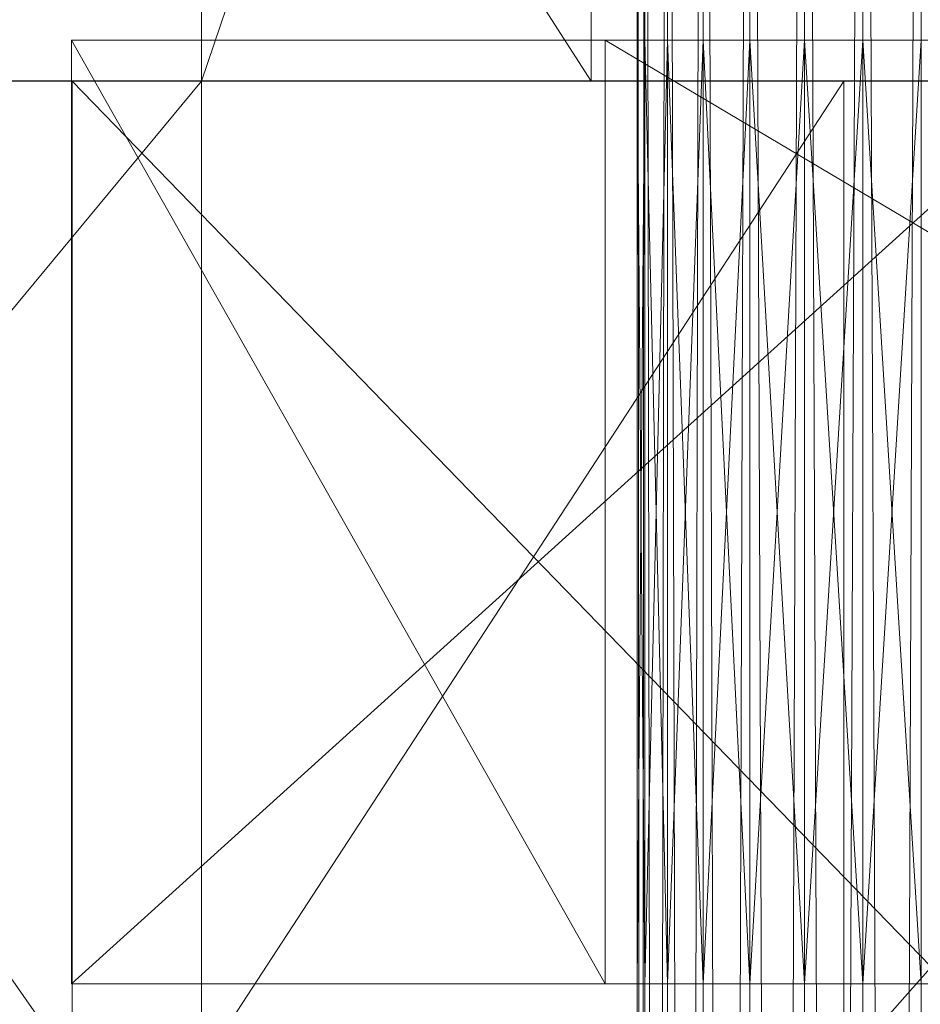
# Model space of a CAD drawing. Units: metres. Extents: x -0.279 to 0.279, y -0.178 to 0.209.
# Drawn here: x -0.185 to -0.163, y 0.103 to 0.127 of the extents above; entities that cross this region are included whole.
import ezdxf

# ---------------------------------------------------------------- set-up
doc = ezdxf.new("R2010")
doc.units = ezdxf.units.M
doc.header["$MEASUREMENT"] = 0
doc.layers.add('Mobilier 2D', color=202, linetype='Continuous')
doc.layers.add('Mobilier 3D', color=7, linetype='Continuous')

# ---------------------------------------------------------------- blocks, each defined once
blk = doc.blocks.new('curule')
at = {"layer": 'Mobilier 2D'}
blk.add_line((0.279, 0.125761), (-0.198116, 0.125761), dxfattribs=at)
at = {"layer": 'Mobilier 3D', "color": 14, "linetype": 'Continuous', "lineweight": 0}
mesh = blk.add_polyface(dxfattribs=at)
corners = [(-0.169313, -0.177239, 0.421424), (-0.1695, 0.176761, 0.42), (-0.1695, -0.177239, 0.42)]
mesh.append_faces([[corners[k] for k in face] for face in [(0, 1, 2)]], dxfattribs={"color": 14})
mesh = blk.add_polyface(dxfattribs=at)
corners = [(-0.1695, -0.177239, 0.42), (-0.1695, 0.176761, 0.42), (-0.169313, 0.176761, 0.418576)]
mesh.append_faces([[corners[k] for k in face] for face in [(0, 1, 2)]], dxfattribs={"color": 14})
mesh = blk.add_polyface(dxfattribs=at)
corners = [(-0.1695, -0.177239, 0.42), (-0.169313, 0.176761, 0.418576), (-0.169313, -0.177239, 0.418576)]
mesh.append_faces([[corners[k] for k in face] for face in [(0, 1, 2)]], dxfattribs={"color": 14})
mesh = blk.add_polyface(dxfattribs=at)
corners = [(-0.169313, -0.177239, 0.421424), (-0.169313, 0.176761, 0.421424), (-0.1695, 0.176761, 0.42)]
mesh.append_faces([[corners[k] for k in face] for face in [(0, 1, 2)]], dxfattribs={"color": 14})
mesh = blk.add_polyface(dxfattribs=at)
corners = [(-0.169313, -0.177239, 0.418576), (-0.169313, 0.176761, 0.418576), (-0.168763, 0.176761, 0.41725)]
mesh.append_faces([[corners[k] for k in face] for face in [(0, 1, 2)]], dxfattribs={"color": 14})
mesh = blk.add_polyface(dxfattribs=at)
corners = [(-0.169313, -0.177239, 0.418576), (-0.168763, 0.176761, 0.41725), (-0.168763, -0.177239, 0.41725)]
mesh.append_faces([[corners[k] for k in face] for face in [(0, 1, 2)]], dxfattribs={"color": 14})
mesh = blk.add_polyface(dxfattribs=at)
corners = [(-0.168763, -0.177239, 0.42275), (-0.168763, 0.176761, 0.42275), (-0.169313, 0.176761, 0.421424)]
mesh.append_faces([[corners[k] for k in face] for face in [(0, 1, 2)]], dxfattribs={"color": 14})
mesh = blk.add_polyface(dxfattribs=at)
corners = [(-0.168763, -0.177239, 0.42275), (-0.169313, 0.176761, 0.421424), (-0.169313, -0.177239, 0.421424)]
mesh.append_faces([[corners[k] for k in face] for face in [(0, 1, 2)]], dxfattribs={"color": 14})
mesh = blk.add_polyface(dxfattribs=at)
corners = [(-0.168763, -0.177239, 0.41725), (-0.168763, 0.176761, 0.41725), (-0.167889, 0.176761, 0.416111)]
mesh.append_faces([[corners[k] for k in face] for face in [(0, 1, 2)]], dxfattribs={"color": 14})
mesh = blk.add_polyface(dxfattribs=at)
corners = [(-0.168763, -0.177239, 0.41725), (-0.167889, 0.176761, 0.416111), (-0.167889, -0.177239, 0.416111)]
mesh.append_faces([[corners[k] for k in face] for face in [(0, 1, 2)]], dxfattribs={"color": 14})
mesh = blk.add_polyface(dxfattribs=at)
corners = [(-0.167889, -0.177239, 0.423889), (-0.167889, 0.176761, 0.423889), (-0.168763, 0.176761, 0.42275)]
mesh.append_faces([[corners[k] for k in face] for face in [(0, 1, 2)]], dxfattribs={"color": 14})
mesh = blk.add_polyface(dxfattribs=at)
corners = [(-0.167889, -0.177239, 0.423889), (-0.168763, 0.176761, 0.42275), (-0.168763, -0.177239, 0.42275)]
mesh.append_faces([[corners[k] for k in face] for face in [(0, 1, 2)]], dxfattribs={"color": 14})
mesh = blk.add_polyface(dxfattribs=at)
corners = [(-0.167889, -0.177239, 0.416111), (-0.167889, 0.176761, 0.416111), (-0.16675, 0.176761, 0.415237)]
mesh.append_faces([[corners[k] for k in face] for face in [(0, 1, 2)]], dxfattribs={"color": 14})
mesh = blk.add_polyface(dxfattribs=at)
corners = [(-0.167889, -0.177239, 0.416111), (-0.16675, 0.176761, 0.415237), (-0.16675, -0.177239, 0.415237)]
mesh.append_faces([[corners[k] for k in face] for face in [(0, 1, 2)]], dxfattribs={"color": 14})
mesh = blk.add_polyface(dxfattribs=at)
corners = [(-0.16675, -0.177239, 0.424763), (-0.16675, 0.176761, 0.424763), (-0.167889, 0.176761, 0.423889)]
mesh.append_faces([[corners[k] for k in face] for face in [(0, 1, 2)]], dxfattribs={"color": 14})
mesh = blk.add_polyface(dxfattribs=at)
corners = [(-0.16675, -0.177239, 0.424763), (-0.167889, 0.176761, 0.423889), (-0.167889, -0.177239, 0.423889)]
mesh.append_faces([[corners[k] for k in face] for face in [(0, 1, 2)]], dxfattribs={"color": 14})
mesh = blk.add_polyface(dxfattribs=at)
corners = [(-0.16675, -0.177239, 0.415237), (-0.16675, 0.176761, 0.415237), (-0.165423, 0.176761, 0.414687)]
mesh.append_faces([[corners[k] for k in face] for face in [(0, 1, 2)]], dxfattribs={"color": 14})
mesh = blk.add_polyface(dxfattribs=at)
corners = [(-0.16675, -0.177239, 0.415237), (-0.165423, 0.176761, 0.414687), (-0.165423, -0.177239, 0.414687)]
mesh.append_faces([[corners[k] for k in face] for face in [(0, 1, 2)]], dxfattribs={"color": 14})
mesh = blk.add_polyface(dxfattribs=at)
corners = [(-0.165423, -0.177239, 0.425313), (-0.165423, 0.176761, 0.425313), (-0.16675, 0.176761, 0.424763)]
mesh.append_faces([[corners[k] for k in face] for face in [(0, 1, 2)]], dxfattribs={"color": 14})
mesh = blk.add_polyface(dxfattribs=at)
corners = [(-0.165423, -0.177239, 0.425313), (-0.16675, 0.176761, 0.424763), (-0.16675, -0.177239, 0.424763)]
mesh.append_faces([[corners[k] for k in face] for face in [(0, 1, 2)]], dxfattribs={"color": 14})
mesh = blk.add_polyface(dxfattribs=at)
corners = [(-0.165423, -0.177239, 0.414687), (-0.165423, 0.176761, 0.414687), (-0.164, 0.176761, 0.4145)]
mesh.append_faces([[corners[k] for k in face] for face in [(0, 1, 2)]], dxfattribs={"color": 14})
mesh = blk.add_polyface(dxfattribs=at)
corners = [(-0.165423, -0.177239, 0.414687), (-0.164, 0.176761, 0.4145), (-0.164, -0.177239, 0.4145)]
mesh.append_faces([[corners[k] for k in face] for face in [(0, 1, 2)]], dxfattribs={"color": 14})
mesh = blk.add_polyface(dxfattribs=at)
corners = [(-0.164, -0.177239, 0.4255), (-0.164, 0.176761, 0.4255), (-0.165423, 0.176761, 0.425313)]
mesh.append_faces([[corners[k] for k in face] for face in [(0, 1, 2)]], dxfattribs={"color": 14})
mesh = blk.add_polyface(dxfattribs=at)
corners = [(-0.164, -0.177239, 0.4255), (-0.165423, 0.176761, 0.425313), (-0.165423, -0.177239, 0.425313)]
mesh.append_faces([[corners[k] for k in face] for face in [(0, 1, 2)]], dxfattribs={"color": 14})
mesh = blk.add_polyface(dxfattribs=at)
corners = [(-0.164, -0.177239, 0.4145), (-0.164, 0.176761, 0.4145), (-0.162576, 0.176761, 0.414687)]
mesh.append_faces([[corners[k] for k in face] for face in [(0, 1, 2)]], dxfattribs={"color": 14})
mesh = blk.add_polyface(dxfattribs=at)
corners = [(-0.164, -0.177239, 0.4145), (-0.162576, 0.176761, 0.414687), (-0.162576, -0.177239, 0.414687)]
mesh.append_faces([[corners[k] for k in face] for face in [(0, 1, 2)]], dxfattribs={"color": 14})
mesh = blk.add_polyface(dxfattribs=at)
corners = [(-0.162576, -0.177239, 0.425313), (-0.162576, 0.176761, 0.425313), (-0.164, 0.176761, 0.4255)]
mesh.append_faces([[corners[k] for k in face] for face in [(0, 1, 2)]], dxfattribs={"color": 14})
mesh = blk.add_polyface(dxfattribs=at)
corners = [(-0.162576, -0.177239, 0.425313), (-0.164, 0.176761, 0.4255), (-0.164, -0.177239, 0.4255)]
mesh.append_faces([[corners[k] for k in face] for face in [(0, 1, 2)]], dxfattribs={"color": 14})
mesh = blk.add_polyface(dxfattribs=at)
corners = [(-0.198116, 0.153761), (-0.180116, 0.153761), (-0.198116, 0.125761)]
mesh.append_faces([[corners[k] for k in face] for face in [(0, 1, 2)]], dxfattribs={"color": 14})
mesh = blk.add_polyface(dxfattribs=at)
corners = [(-0.198116, 0.125761), (-0.180116, 0.153761), (-0.180116, 0.125761)]
mesh.append_faces([[corners[k] for k in face] for face in [(0, 1, 2)]], dxfattribs={"color": 14})
mesh = blk.add_polyface(dxfattribs=at)
corners = [(-0.170616, 0.153761, 0.027), (-0.188616, 0.153761, 0.027), (-0.170616, 0.125761, 0.027)]
mesh.append_faces([[corners[k] for k in face] for face in [(0, 1, 2)]], dxfattribs={"color": 14})
mesh = blk.add_polyface(dxfattribs=at)
corners = [(-0.170616, 0.125761, 0.027), (-0.188616, 0.153761, 0.027), (-0.188616, 0.125761, 0.027)]
mesh.append_faces([[corners[k] for k in face] for face in [(0, 1, 2)]], dxfattribs={"color": 14})
mesh = blk.add_polyface(dxfattribs=at)
corners = [(-0.180116, 0.153761), (-0.170616, 0.153761, 0.027), (-0.180116, 0.125761)]
mesh.append_faces([[corners[k] for k in face] for face in [(0, 1, 2)]], dxfattribs={"color": 14})
mesh = blk.add_polyface(dxfattribs=at)
corners = [(-0.180116, 0.125761), (-0.170616, 0.153761, 0.027), (-0.170616, 0.125761, 0.027)]
mesh.append_faces([[corners[k] for k in face] for face in [(0, 1, 2)]], dxfattribs={"color": 14})
mesh = blk.add_polyface(dxfattribs=at)
corners = [(-0.167889, 0.126761, 0.423889), (-0.18328, 0.126761, 0.427843), (-0.16675, 0.126761, 0.424763)]
mesh.append_faces([[corners[k] for k in face] for face in [(0, 1, 2)]], dxfattribs={"color": 14})
mesh = blk.add_polyface(dxfattribs=at)
corners = [(-0.16675, 0.126761, 0.424763), (-0.18328, 0.126761, 0.427843), (-0.17028, 0.126761, 0.440293)]
mesh.append_faces([[corners[k] for k in face] for face in [(0, 1, 2)]], dxfattribs={"color": 14})
mesh = blk.add_polyface(dxfattribs=at)
corners = [(-0.167889, 0.126761, 0.423889), (-0.168763, 0.126761, 0.42275), (-0.18328, 0.126761, 0.427843)]
mesh.append_faces([[corners[k] for k in face] for face in [(0, 1, 2)]], dxfattribs={"color": 14})
mesh = blk.add_polyface(dxfattribs=at)
corners = [(-0.18328, 0.126761, 0.427843), (-0.168763, 0.126761, 0.42275), (-0.169313, 0.126761, 0.421424)]
mesh.append_faces([[corners[k] for k in face] for face in [(0, 1, 2)]], dxfattribs={"color": 14})
mesh = blk.add_polyface(dxfattribs=at)
corners = [(-0.18328, 0.126761, 0.427843), (-0.169313, 0.126761, 0.421424), (-0.1695, 0.126761, 0.42)]
mesh.append_faces([[corners[k] for k in face] for face in [(0, 1, 2)]], dxfattribs={"color": 14})
mesh = blk.add_polyface(dxfattribs=at)
corners = [(-0.1695, 0.126761, 0.42), (-0.169313, 0.126761, 0.418576), (-0.18328, 0.126761, 0.427843)]
mesh.append_faces([[corners[k] for k in face] for face in [(0, 1, 2)]], dxfattribs={"color": 14})
mesh = blk.add_polyface(dxfattribs=at)
corners = [(-0.18328, 0.126761, 0.427843), (-0.169313, 0.126761, 0.418576), (-0.168763, 0.126761, 0.41725)]
mesh.append_faces([[corners[k] for k in face] for face in [(0, 1, 2)]], dxfattribs={"color": 14})
mesh = blk.add_polyface(dxfattribs=at)
corners = [(-0.18328, 0.126761, 0.427843), (-0.168763, 0.126761, 0.41725), (-0.157854, 0.126761, 0.401293)]
mesh.append_faces([[corners[k] for k in face] for face in [(0, 1, 2)]], dxfattribs={"color": 14})
mesh = blk.add_polyface(dxfattribs=at)
corners = [(-0.18328, 0.126761, 0.427843), (-0.157854, 0.126761, 0.401293), (-0.18328, 0.103761, 0.427843)]
mesh.append_faces([[corners[k] for k in face] for face in [(0, 1, 2)]], dxfattribs={"color": 14})
mesh = blk.add_polyface(dxfattribs=at)
corners = [(-0.18328, 0.103761, 0.427843), (-0.157854, 0.126761, 0.401293), (-0.157854, 0.103761, 0.401293)]
mesh.append_faces([[corners[k] for k in face] for face in [(0, 1, 2)]], dxfattribs={"color": 14})
mesh = blk.add_polyface(dxfattribs=at)
corners = [(-0.17028, 0.126761, 0.440293), (-0.18328, 0.126761, 0.427843), (-0.17028, 0.103761, 0.440293)]
mesh.append_faces([[corners[k] for k in face] for face in [(0, 1, 2)]], dxfattribs={"color": 14})
mesh = blk.add_polyface(dxfattribs=at)
corners = [(-0.17028, 0.103761, 0.440293), (-0.18328, 0.126761, 0.427843), (-0.18328, 0.103761, 0.427843)]
mesh.append_faces([[corners[k] for k in face] for face in [(0, 1, 2)]], dxfattribs={"color": 14})
mesh = blk.add_polyface(dxfattribs=at)
corners = [(-0.16675, 0.126761, 0.424763), (-0.17028, 0.126761, 0.440293), (-0.165423, 0.126761, 0.425313)]
mesh.append_faces([[corners[k] for k in face] for face in [(0, 1, 2)]], dxfattribs={"color": 14})
mesh = blk.add_polyface(dxfattribs=at)
corners = [(-0.165423, 0.126761, 0.425313), (-0.17028, 0.126761, 0.440293), (-0.164, 0.126761, 0.4255)]
mesh.append_faces([[corners[k] for k in face] for face in [(0, 1, 2)]], dxfattribs={"color": 14})
mesh = blk.add_polyface(dxfattribs=at)
corners = [(-0.131534, 0.126761, 0.432531), (-0.16125, 0.126761, 0.424763), (-0.17028, 0.126761, 0.440293)]
mesh.append_faces([[corners[k] for k in face] for face in [(0, 1, 2)]], dxfattribs={"color": 14})
mesh = blk.add_polyface(dxfattribs=at)
corners = [(-0.17028, 0.126761, 0.440293), (-0.16125, 0.126761, 0.424763), (-0.162576, 0.126761, 0.425313)]
mesh.append_faces([[corners[k] for k in face] for face in [(0, 1, 2)]], dxfattribs={"color": 14})
mesh = blk.add_polyface(dxfattribs=at)
corners = [(-0.17028, 0.126761, 0.440293), (-0.162576, 0.126761, 0.425313), (-0.164, 0.126761, 0.4255)]
mesh.append_faces([[corners[k] for k in face] for face in [(0, 1, 2)]], dxfattribs={"color": 14})
mesh = blk.add_polyface(dxfattribs=at)
corners = [(-0.17028, 0.126761, 0.440293), (-0.17028, 0.103761, 0.440293), (-0.131534, 0.103761, 0.432531)]
mesh.append_faces([[corners[k] for k in face] for face in [(0, 1, 2)]], dxfattribs={"color": 14})
mesh = blk.add_polyface(dxfattribs=at)
corners = [(-0.17028, 0.126761, 0.440293), (-0.131534, 0.103761, 0.432531), (-0.131534, 0.126761, 0.432531)]
mesh.append_faces([[corners[k] for k in face] for face in [(0, 1, 2)]], dxfattribs={"color": 14})
mesh = blk.add_polyface(dxfattribs=at)
corners = [(-0.169313, 0.126761, 0.421424), (-0.169313, 0.103761, 0.421424), (-0.1695, 0.103761, 0.42)]
mesh.append_faces([[corners[k] for k in face] for face in [(0, 1, 2)]], dxfattribs={"color": 14})
mesh = blk.add_polyface(dxfattribs=at)
corners = [(-0.169313, 0.126761, 0.421424), (-0.1695, 0.103761, 0.42), (-0.1695, 0.126761, 0.42)]
mesh.append_faces([[corners[k] for k in face] for face in [(0, 1, 2)]], dxfattribs={"color": 14})
mesh = blk.add_polyface(dxfattribs=at)
corners = [(-0.1695, 0.126761, 0.42), (-0.1695, 0.103761, 0.42), (-0.169313, 0.103761, 0.418576)]
mesh.append_faces([[corners[k] for k in face] for face in [(0, 1, 2)]], dxfattribs={"color": 14})
mesh = blk.add_polyface(dxfattribs=at)
corners = [(-0.1695, 0.126761, 0.42), (-0.169313, 0.103761, 0.418576), (-0.169313, 0.126761, 0.418576)]
mesh.append_faces([[corners[k] for k in face] for face in [(0, 1, 2)]], dxfattribs={"color": 14})
mesh = blk.add_polyface(dxfattribs=at)
corners = [(-0.168763, 0.126761, 0.42275), (-0.168763, 0.103761, 0.42275), (-0.169313, 0.103761, 0.421424)]
mesh.append_faces([[corners[k] for k in face] for face in [(0, 1, 2)]], dxfattribs={"color": 14})
mesh = blk.add_polyface(dxfattribs=at)
corners = [(-0.168763, 0.126761, 0.42275), (-0.169313, 0.103761, 0.421424), (-0.169313, 0.126761, 0.421424)]
mesh.append_faces([[corners[k] for k in face] for face in [(0, 1, 2)]], dxfattribs={"color": 14})
mesh = blk.add_polyface(dxfattribs=at)
corners = [(-0.169313, 0.126761, 0.418576), (-0.169313, 0.103761, 0.418576), (-0.168763, 0.103761, 0.41725)]
mesh.append_faces([[corners[k] for k in face] for face in [(0, 1, 2)]], dxfattribs={"color": 14})
mesh = blk.add_polyface(dxfattribs=at)
corners = [(-0.169313, 0.126761, 0.418576), (-0.168763, 0.103761, 0.41725), (-0.168763, 0.126761, 0.41725)]
mesh.append_faces([[corners[k] for k in face] for face in [(0, 1, 2)]], dxfattribs={"color": 14})
mesh = blk.add_polyface(dxfattribs=at)
corners = [(-0.157854, 0.126761, 0.401293), (-0.168763, 0.126761, 0.41725), (-0.167889, 0.126761, 0.416111)]
mesh.append_faces([[corners[k] for k in face] for face in [(0, 1, 2)]], dxfattribs={"color": 14})
mesh = blk.add_polyface(dxfattribs=at)
corners = [(-0.167889, 0.126761, 0.423889), (-0.167889, 0.103761, 0.423889), (-0.168763, 0.103761, 0.42275)]
mesh.append_faces([[corners[k] for k in face] for face in [(0, 1, 2)]], dxfattribs={"color": 14})
mesh = blk.add_polyface(dxfattribs=at)
corners = [(-0.167889, 0.126761, 0.423889), (-0.168763, 0.103761, 0.42275), (-0.168763, 0.126761, 0.42275)]
mesh.append_faces([[corners[k] for k in face] for face in [(0, 1, 2)]], dxfattribs={"color": 14})
mesh = blk.add_polyface(dxfattribs=at)
corners = [(-0.168763, 0.126761, 0.41725), (-0.168763, 0.103761, 0.41725), (-0.167889, 0.103761, 0.416111)]
mesh.append_faces([[corners[k] for k in face] for face in [(0, 1, 2)]], dxfattribs={"color": 14})
mesh = blk.add_polyface(dxfattribs=at)
corners = [(-0.168763, 0.126761, 0.41725), (-0.167889, 0.103761, 0.416111), (-0.167889, 0.126761, 0.416111)]
mesh.append_faces([[corners[k] for k in face] for face in [(0, 1, 2)]], dxfattribs={"color": 14})
mesh = blk.add_polyface(dxfattribs=at)
corners = [(-0.157854, 0.126761, 0.401293), (-0.167889, 0.126761, 0.416111), (-0.16675, 0.126761, 0.415237)]
mesh.append_faces([[corners[k] for k in face] for face in [(0, 1, 2)]], dxfattribs={"color": 14})
mesh = blk.add_polyface(dxfattribs=at)
corners = [(-0.16675, 0.126761, 0.424763), (-0.16675, 0.103761, 0.424763), (-0.167889, 0.103761, 0.423889)]
mesh.append_faces([[corners[k] for k in face] for face in [(0, 1, 2)]], dxfattribs={"color": 14})
mesh = blk.add_polyface(dxfattribs=at)
corners = [(-0.16675, 0.126761, 0.424763), (-0.167889, 0.103761, 0.423889), (-0.167889, 0.126761, 0.423889)]
mesh.append_faces([[corners[k] for k in face] for face in [(0, 1, 2)]], dxfattribs={"color": 14})
mesh = blk.add_polyface(dxfattribs=at)
corners = [(-0.167889, 0.126761, 0.416111), (-0.167889, 0.103761, 0.416111), (-0.16675, 0.103761, 0.415237)]
mesh.append_faces([[corners[k] for k in face] for face in [(0, 1, 2)]], dxfattribs={"color": 14})
mesh = blk.add_polyface(dxfattribs=at)
corners = [(-0.167889, 0.126761, 0.416111), (-0.16675, 0.103761, 0.415237), (-0.16675, 0.126761, 0.415237)]
mesh.append_faces([[corners[k] for k in face] for face in [(0, 1, 2)]], dxfattribs={"color": 14})
mesh = blk.add_polyface(dxfattribs=at)
corners = [(-0.16675, 0.126761, 0.415237), (-0.165423, 0.126761, 0.414687), (-0.157854, 0.126761, 0.401293)]
mesh.append_faces([[corners[k] for k in face] for face in [(0, 1, 2)]], dxfattribs={"color": 14})
mesh = blk.add_polyface(dxfattribs=at)
corners = [(-0.165423, 0.126761, 0.425313), (-0.165423, 0.103761, 0.425313), (-0.16675, 0.103761, 0.424763)]
mesh.append_faces([[corners[k] for k in face] for face in [(0, 1, 2)]], dxfattribs={"color": 14})
mesh = blk.add_polyface(dxfattribs=at)
corners = [(-0.165423, 0.126761, 0.425313), (-0.16675, 0.103761, 0.424763), (-0.16675, 0.126761, 0.424763)]
mesh.append_faces([[corners[k] for k in face] for face in [(0, 1, 2)]], dxfattribs={"color": 14})
mesh = blk.add_polyface(dxfattribs=at)
corners = [(-0.16675, 0.126761, 0.415237), (-0.16675, 0.103761, 0.415237), (-0.165423, 0.103761, 0.414687)]
mesh.append_faces([[corners[k] for k in face] for face in [(0, 1, 2)]], dxfattribs={"color": 14})
mesh = blk.add_polyface(dxfattribs=at)
corners = [(-0.16675, 0.126761, 0.415237), (-0.165423, 0.103761, 0.414687), (-0.165423, 0.126761, 0.414687)]
mesh.append_faces([[corners[k] for k in face] for face in [(0, 1, 2)]], dxfattribs={"color": 14})
mesh = blk.add_polyface(dxfattribs=at)
corners = [(-0.165423, 0.126761, 0.414687), (-0.164, 0.126761, 0.4145), (-0.157854, 0.126761, 0.401293)]
mesh.append_faces([[corners[k] for k in face] for face in [(0, 1, 2)]], dxfattribs={"color": 14})
mesh = blk.add_polyface(dxfattribs=at)
corners = [(-0.164, 0.126761, 0.4255), (-0.164, 0.103761, 0.4255), (-0.165423, 0.103761, 0.425313)]
mesh.append_faces([[corners[k] for k in face] for face in [(0, 1, 2)]], dxfattribs={"color": 14})
mesh = blk.add_polyface(dxfattribs=at)
corners = [(-0.164, 0.126761, 0.4255), (-0.165423, 0.103761, 0.425313), (-0.165423, 0.126761, 0.425313)]
mesh.append_faces([[corners[k] for k in face] for face in [(0, 1, 2)]], dxfattribs={"color": 14})
mesh = blk.add_polyface(dxfattribs=at)
corners = [(-0.165423, 0.126761, 0.414687), (-0.165423, 0.103761, 0.414687), (-0.164, 0.103761, 0.4145)]
mesh.append_faces([[corners[k] for k in face] for face in [(0, 1, 2)]], dxfattribs={"color": 14})
mesh = blk.add_polyface(dxfattribs=at)
corners = [(-0.165423, 0.126761, 0.414687), (-0.164, 0.103761, 0.4145), (-0.164, 0.126761, 0.4145)]
mesh.append_faces([[corners[k] for k in face] for face in [(0, 1, 2)]], dxfattribs={"color": 14})
mesh = blk.add_polyface(dxfattribs=at)
corners = [(-0.157854, 0.126761, 0.401293), (-0.164, 0.126761, 0.4145), (-0.162576, 0.126761, 0.414687)]
mesh.append_faces([[corners[k] for k in face] for face in [(0, 1, 2)]], dxfattribs={"color": 14})
mesh = blk.add_polyface(dxfattribs=at)
corners = [(-0.162576, 0.126761, 0.425313), (-0.162576, 0.103761, 0.425313), (-0.164, 0.103761, 0.4255)]
mesh.append_faces([[corners[k] for k in face] for face in [(0, 1, 2)]], dxfattribs={"color": 14})
mesh = blk.add_polyface(dxfattribs=at)
corners = [(-0.162576, 0.126761, 0.425313), (-0.164, 0.103761, 0.4255), (-0.164, 0.126761, 0.4255)]
mesh.append_faces([[corners[k] for k in face] for face in [(0, 1, 2)]], dxfattribs={"color": 14})
mesh = blk.add_polyface(dxfattribs=at)
corners = [(-0.164, 0.126761, 0.4145), (-0.164, 0.103761, 0.4145), (-0.162576, 0.103761, 0.414687)]
mesh.append_faces([[corners[k] for k in face] for face in [(0, 1, 2)]], dxfattribs={"color": 14})
mesh = blk.add_polyface(dxfattribs=at)
corners = [(-0.164, 0.126761, 0.4145), (-0.162576, 0.103761, 0.414687), (-0.162576, 0.126761, 0.414687)]
mesh.append_faces([[corners[k] for k in face] for face in [(0, 1, 2)]], dxfattribs={"color": 14})
mesh = blk.add_polyface(dxfattribs=at)
corners = [(-0.180116, 0.125761), (-0.2, 0.125761), (-0.164464, 0.125761, 0.03873)]
mesh.append_faces([[corners[k] for k in face] for face in [(0, 1, 2)]], dxfattribs={"color": 14})
mesh = blk.add_polyface(dxfattribs=at)
corners = [(-0.164464, 0.125761, 0.03873), (-0.2, 0.125761), (-0.183266, 0.125761, 0.043504)]
mesh.append_faces([[corners[k] for k in face] for face in [(0, 1, 2)]], dxfattribs={"color": 14})
mesh = blk.add_polyface(dxfattribs=at)
corners = [(-0.2, 0.125761), (-0.180116, 0.125761), (-0.2, 0.101761)]
mesh.append_faces([[corners[k] for k in face] for face in [(0, 1, 2)]], dxfattribs={"color": 14})
mesh = blk.add_polyface(dxfattribs=at)
corners = [(-0.2, 0.101761), (-0.180116, 0.125761), (-0.180116, 0.101761)]
mesh.append_faces([[corners[k] for k in face] for face in [(0, 1, 2)]], dxfattribs={"color": 14})
mesh = blk.add_polyface(dxfattribs=at)
corners = [(-0.2, 0.125761), (-0.2, 0.101761), (-0.183266, 0.101761, 0.043504)]
mesh.append_faces([[corners[k] for k in face] for face in [(0, 1, 2)]], dxfattribs={"color": 14})
mesh = blk.add_polyface(dxfattribs=at)
corners = [(-0.2, 0.125761), (-0.183266, 0.101761, 0.043504), (-0.183266, 0.125761, 0.043504)]
mesh.append_faces([[corners[k] for k in face] for face in [(0, 1, 2)]], dxfattribs={"color": 14})
mesh = blk.add_polyface(dxfattribs=at)
corners = [(-0.188616, 0.125761, 0.027), (-0.198116, 0.125761), (-0.170616, 0.125761, 0.027)]
mesh.append_faces([[corners[k] for k in face] for face in [(0, 1, 2)]], dxfattribs={"color": 14})
mesh = blk.add_polyface(dxfattribs=at)
corners = [(-0.170616, 0.125761, 0.027), (-0.198116, 0.125761), (-0.180116, 0.125761)]
mesh.append_faces([[corners[k] for k in face] for face in [(0, 1, 2)]], dxfattribs={"color": 14})
mesh = blk.add_polyface(dxfattribs=at)
corners = [(-0.164464, 0.125761, 0.03873), (-0.183266, 0.125761, 0.043504), (-0.143244, 0.125761, 0.074712)]
mesh.append_faces([[corners[k] for k in face] for face in [(0, 1, 2)]], dxfattribs={"color": 14})
mesh = blk.add_polyface(dxfattribs=at)
corners = [(-0.143244, 0.125761, 0.074712), (-0.183266, 0.125761, 0.043504), (-0.159995, 0.125761, 0.083891)]
mesh.append_faces([[corners[k] for k in face] for face in [(0, 1, 2)]], dxfattribs={"color": 14})
mesh = blk.add_polyface(dxfattribs=at)
corners = [(-0.183266, 0.125761, 0.043504), (-0.183266, 0.101761, 0.043504), (-0.159995, 0.101761, 0.083891)]
mesh.append_faces([[corners[k] for k in face] for face in [(0, 1, 2)]], dxfattribs={"color": 14})
mesh = blk.add_polyface(dxfattribs=at)
corners = [(-0.183266, 0.125761, 0.043504), (-0.159995, 0.101761, 0.083891), (-0.159995, 0.125761, 0.083891)]
mesh.append_faces([[corners[k] for k in face] for face in [(0, 1, 2)]], dxfattribs={"color": 14})
mesh = blk.add_polyface(dxfattribs=at)
corners = [(-0.164464, 0.125761, 0.03873), (-0.164464, 0.101761, 0.03873), (-0.180116, 0.101761)]
mesh.append_faces([[corners[k] for k in face] for face in [(0, 1, 2)]], dxfattribs={"color": 14})
mesh = blk.add_polyface(dxfattribs=at)
corners = [(-0.164464, 0.125761, 0.03873), (-0.180116, 0.101761), (-0.180116, 0.125761)]
mesh.append_faces([[corners[k] for k in face] for face in [(0, 1, 2)]], dxfattribs={"color": 14})
mesh = blk.add_polyface(dxfattribs=at)
corners = [(-0.143244, 0.125761, 0.074712), (-0.143244, 0.101761, 0.074712), (-0.164464, 0.101761, 0.03873)]
mesh.append_faces([[corners[k] for k in face] for face in [(0, 1, 2)]], dxfattribs={"color": 14})
mesh = blk.add_polyface(dxfattribs=at)
corners = [(-0.143244, 0.125761, 0.074712), (-0.164464, 0.101761, 0.03873), (-0.164464, 0.125761, 0.03873)]
mesh.append_faces([[corners[k] for k in face] for face in [(0, 1, 2)]], dxfattribs={"color": 14})
mesh = blk.add_polyface(dxfattribs=at)
corners = [(-0.168763, 0.103761, 0.41725), (-0.18328, 0.103761, 0.427843), (-0.167889, 0.103761, 0.416111)]
mesh.append_faces([[corners[k] for k in face] for face in [(0, 1, 2)]], dxfattribs={"color": 14})
mesh = blk.add_polyface(dxfattribs=at)
corners = [(-0.167889, 0.103761, 0.416111), (-0.18328, 0.103761, 0.427843), (-0.157854, 0.103761, 0.401293)]
mesh.append_faces([[corners[k] for k in face] for face in [(0, 1, 2)]], dxfattribs={"color": 14})
mesh = blk.add_polyface(dxfattribs=at)
corners = [(-0.168763, 0.103761, 0.41725), (-0.169313, 0.103761, 0.418576), (-0.18328, 0.103761, 0.427843)]
mesh.append_faces([[corners[k] for k in face] for face in [(0, 1, 2)]], dxfattribs={"color": 14})
mesh = blk.add_polyface(dxfattribs=at)
corners = [(-0.18328, 0.103761, 0.427843), (-0.169313, 0.103761, 0.418576), (-0.1695, 0.103761, 0.42)]
mesh.append_faces([[corners[k] for k in face] for face in [(0, 1, 2)]], dxfattribs={"color": 14})
mesh = blk.add_polyface(dxfattribs=at)
corners = [(-0.18328, 0.103761, 0.427843), (-0.1695, 0.103761, 0.42), (-0.169313, 0.103761, 0.421424)]
mesh.append_faces([[corners[k] for k in face] for face in [(0, 1, 2)]], dxfattribs={"color": 14})
mesh = blk.add_polyface(dxfattribs=at)
corners = [(-0.169313, 0.103761, 0.421424), (-0.168763, 0.103761, 0.42275), (-0.18328, 0.103761, 0.427843)]
mesh.append_faces([[corners[k] for k in face] for face in [(0, 1, 2)]], dxfattribs={"color": 14})
mesh = blk.add_polyface(dxfattribs=at)
corners = [(-0.18328, 0.103761, 0.427843), (-0.168763, 0.103761, 0.42275), (-0.167889, 0.103761, 0.423889)]
mesh.append_faces([[corners[k] for k in face] for face in [(0, 1, 2)]], dxfattribs={"color": 14})
mesh = blk.add_polyface(dxfattribs=at)
corners = [(-0.18328, 0.103761, 0.427843), (-0.167889, 0.103761, 0.423889), (-0.17028, 0.103761, 0.440293)]
mesh.append_faces([[corners[k] for k in face] for face in [(0, 1, 2)]], dxfattribs={"color": 14})
mesh = blk.add_polyface(dxfattribs=at)
corners = [(-0.17028, 0.103761, 0.440293), (-0.167889, 0.103761, 0.423889), (-0.16675, 0.103761, 0.424763)]
mesh.append_faces([[corners[k] for k in face] for face in [(0, 1, 2)]], dxfattribs={"color": 14})
mesh = blk.add_polyface(dxfattribs=at)
corners = [(-0.17028, 0.103761, 0.440293), (-0.16675, 0.103761, 0.424763), (-0.165423, 0.103761, 0.425313)]
mesh.append_faces([[corners[k] for k in face] for face in [(0, 1, 2)]], dxfattribs={"color": 14})
mesh = blk.add_polyface(dxfattribs=at)
corners = [(-0.165423, 0.103761, 0.425313), (-0.164, 0.103761, 0.4255), (-0.17028, 0.103761, 0.440293)]
mesh.append_faces([[corners[k] for k in face] for face in [(0, 1, 2)]], dxfattribs={"color": 14})
mesh = blk.add_polyface(dxfattribs=at)
corners = [(-0.17028, 0.103761, 0.440293), (-0.164, 0.103761, 0.4255), (-0.162576, 0.103761, 0.425313)]
mesh.append_faces([[corners[k] for k in face] for face in [(0, 1, 2)]], dxfattribs={"color": 14})
mesh = blk.add_polyface(dxfattribs=at)
corners = [(-0.17028, 0.103761, 0.440293), (-0.162576, 0.103761, 0.425313), (-0.131534, 0.103761, 0.432531)]
mesh.append_faces([[corners[k] for k in face] for face in [(0, 1, 2)]], dxfattribs={"color": 14})
mesh = blk.add_polyface(dxfattribs=at)
corners = [(-0.167889, 0.103761, 0.416111), (-0.157854, 0.103761, 0.401293), (-0.16675, 0.103761, 0.415237)]
mesh.append_faces([[corners[k] for k in face] for face in [(0, 1, 2)]], dxfattribs={"color": 14})
mesh = blk.add_polyface(dxfattribs=at)
corners = [(-0.16675, 0.103761, 0.415237), (-0.157854, 0.103761, 0.401293), (-0.165423, 0.103761, 0.414687)]
mesh.append_faces([[corners[k] for k in face] for face in [(0, 1, 2)]], dxfattribs={"color": 14})
mesh = blk.add_polyface(dxfattribs=at)
corners = [(-0.157854, 0.103761, 0.401293), (-0.164, 0.103761, 0.4145), (-0.165423, 0.103761, 0.414687)]
mesh.append_faces([[corners[k] for k in face] for face in [(0, 1, 2)]], dxfattribs={"color": 14})
mesh = blk.add_polyface(dxfattribs=at)
corners = [(-0.157854, 0.103761, 0.401293), (-0.162576, 0.103761, 0.414687), (-0.164, 0.103761, 0.4145)]
mesh.append_faces([[corners[k] for k in face] for face in [(0, 1, 2)]], dxfattribs={"color": 14})

msp = doc.modelspace()

# ---------------------------------------------------------------- block references
msp.add_blockref('curule', (0, 0))

doc.saveas('drawing.dxf')
